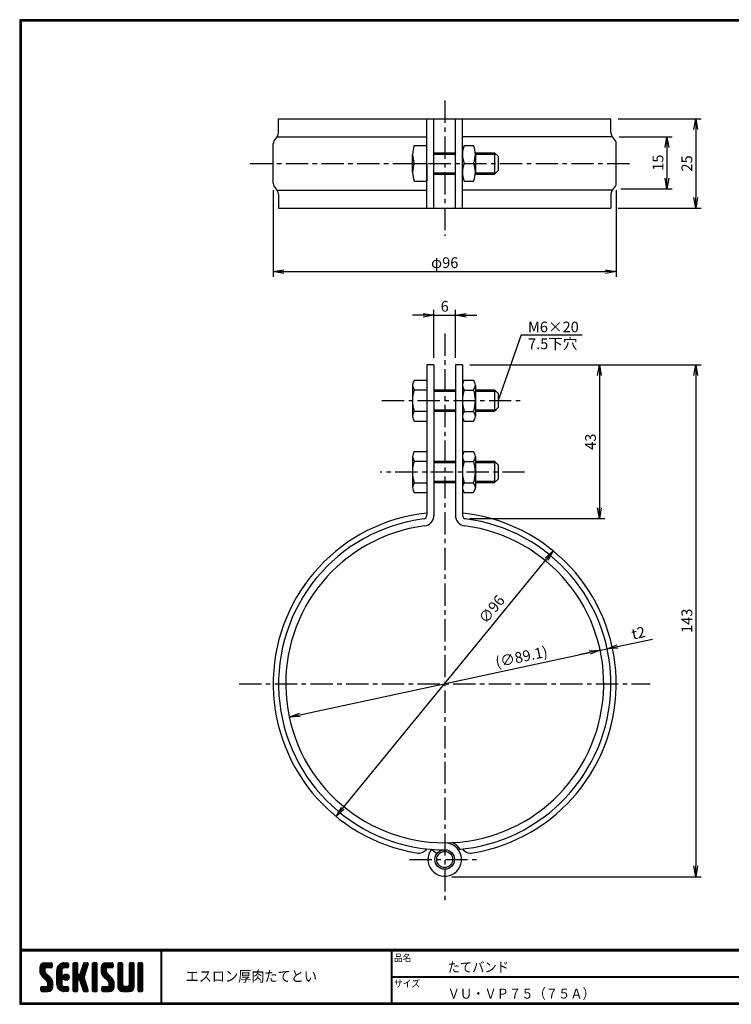
# Model space of a CAD drawing. Extents: x 10 to 409, y 10 to 286.
# Drawn here: x 10 to 209, y 10 to 286 of the extents above; entities that cross this region are included whole.
import ezdxf

# ---------------------------------------------------------------- set-up
doc = ezdxf.new("R2010")
doc.units = 0
doc.linetypes.add('CENTER', pattern=[2, 1.25, -0.25, 0.25, -0.25])
doc.layers.get('0').update_dxf_attribs({"linetype": 'CONTINUOUS'})
doc.layers.get('DEFPOINTS').update_dxf_attribs({"linetype": 'CONTINUOUS'})
for name, color, linetype in [('CENTER L', 1, 'CENTER'), ('moji', 2, 'CONTINUOUS'), ('SEIHIN', 3, 'CONTINUOUS'), ('SUNPOU', 4, 'CONTINUOUS'), ('ZUWAKU', 7, 'CONTINUOUS')]:
    doc.layers.add(name, color=color, linetype=linetype)
doc.styles.get("Standard").update_dxf_attribs({"font": 'TXT', "bigfont": 'bigfont.shx'})
doc.styles.add('ｽﾀｲﾙ1', font='MS PGothic.ttf')
doc.dimstyles.get("Standard").update_dxf_attribs({"dimtxt": 0.18, "dimasz": 0.18, "dimexe": 0.18, "dimexo": 0.0625, "dimgap": 0.09, "dimtad": 0, "dimtih": 1, "dimtoh": 1, "dimdec": 4, "dimzin": 0, "dimdsep": 46, "dimtxsty": 'Standard', "dimcen": 0.09, "dimadec": 0, "dimazin": 0, "dimtfac": 1, "dimtdec": 4, "dimtofl": 0, "dimtmove": 0, "dimatfit": 3, "dimfxl": 0, "dimtolj": 1, "dimtzin": 0, "dimarcsym": 0})

# ---------------------------------------------------------------- blocks, each defined once
blk = doc.blocks.new('*X10')
at = {"color": 0}
for p, q in [((5.65, 9.48), (7.79, 11.62)), ((5.65, 9.93), (7.34, 11.62)), ((5.66, 9.05), (8.24, 11.62)), ((5.66, 10.39), (6.88, 11.61)), ((7.06, 10.03), (5.97, 11.12)), ((7.31, 10.22), (6.2, 11.34)), ((7.76, 10.22), (6.48, 11.51)), ((8.21, 10.22), (6.83, 11.61)), ((8.66, 10.22), (7.26, 11.62)), ((7.28, 10.22), (8.68, 11.62)), ((9, 10.33), (7.71, 11.62)), ((7.73, 10.22), (9.02, 11.51)), ((9.06, 10.72), (8.16, 11.62)), ((8.18, 10.22), (9.06, 11.1)), ((9.06, 11.17), (8.6, 11.62)), ((10.37, 8.82), (13.17, 11.62)), ((10.37, 9.27), (12.73, 11.62)), ((10.38, 9.73), (12.27, 11.62)), ((10.53, 10.33), (11.67, 11.47)), ((12.28, 10.2), (11.24, 11.23)), ((12.7, 10.22), (11.52, 11.4)), ((13.15, 10.22), (11.84, 11.53)), ((12.14, 10.14), (13.58, 11.58)), ((13.56, 10.26), (12.21, 11.61)), ((13.7, 10.57), (12.65, 11.62)), ((12.67, 10.22), (13.7, 11.25)), ((13.7, 11.02), (13.09, 11.62)), ((14.92, 10.68), (15.87, 11.62)), ((14.92, 11.13), (15.42, 11.62)), ((14.92, 10.23), (16.24, 11.55)), ((14.92, 9.78), (16.32, 11.18)), ((16.32, 9.75), (14.92, 11.15)), ((16.32, 10.19), (14.98, 11.53)), ((16.32, 10.64), (15.34, 11.62)), ((16.32, 11.09), (15.79, 11.62)), ((17.17, 9.34), (19.2, 11.36)), ((17.38, 9.99), (19, 11.62)), ((17.59, 10.65), (18.56, 11.62)), ((18.78, 9.98), (17.71, 11.05)), ((17.8, 11.31), (18.11, 11.62)), ((18.89, 10.32), (17.82, 11.39)), ((18.99, 10.67), (18.04, 11.62)), ((19.1, 11.01), (18.48, 11.62)), ((19.2, 11.36), (18.93, 11.62)), ((20.35, 10.71), (21.26, 11.62)), ((20.35, 11.16), (20.81, 11.62)), ((20.35, 10.27), (21.65, 11.57)), ((20.35, 9.82), (21.75, 11.22)), ((21.75, 9.71), (20.35, 11.11)), ((21.75, 10.16), (20.39, 11.51)), ((21.75, 10.61), (20.73, 11.62)), ((21.75, 11.06), (21.18, 11.62)), ((22.8, 9.13), (25.3, 11.62)), ((22.8, 9.57), (24.85, 11.62)), ((22.8, 10.02), (24.4, 11.62)), ((22.82, 10.5), (23.92, 11.6)), ((22.87, 8.75), (25.75, 11.62)), ((24.2, 9.95), (23.08, 11.07)), ((24.38, 10.21), (23.3, 11.3)), ((24.82, 10.22), (23.57, 11.48)), ((25.27, 10.22), (23.9, 11.59)), ((25.72, 10.22), (24.32, 11.62)), ((26.11, 10.28), (24.77, 11.62)), ((24.8, 10.22), (26.13, 11.55)), ((26.21, 10.63), (25.22, 11.62)), ((25.24, 10.22), (26.21, 11.19)), ((26.21, 11.08), (25.67, 11.62)), ((27.52, 10.71), (28.44, 11.62)), ((27.52, 11.15), (27.99, 11.62)), ((27.52, 10.26), (28.83, 11.56)), ((27.52, 9.81), (28.92, 11.21)), ((28.92, 9.72), (27.52, 11.12)), ((28.92, 10.17), (27.57, 11.52)), ((28.92, 10.62), (27.91, 11.62)), ((28.92, 11.06), (28.36, 11.62)), ((30.67, 10.71), (31.58, 11.62)), ((30.67, 11.16), (31.14, 11.62)), ((30.67, 10.26), (31.97, 11.57)), ((30.67, 9.81), (32.07, 11.21)), ((32.07, 9.71), (30.67, 11.11)), ((32.07, 10.16), (30.72, 11.51)), ((32.07, 10.61), (31.06, 11.62)), ((32.07, 11.06), (31.5, 11.62)), ((33.12, 10.47), (34.28, 11.62)), ((33.12, 10.92), (33.83, 11.62)), ((33.12, 11.37), (33.38, 11.62)), ((33.12, 10.02), (34.52, 11.41)), ((34.52, 9.96), (33.12, 11.36)), ((34.52, 10.4), (33.31, 11.61)), ((34.52, 10.85), (33.75, 11.62)), ((34.52, 11.3), (34.2, 11.62)), ((9.22, 6.52), (5.65, 10.09)), ((9.32, 5.97), (5.65, 9.64)), ((9.32, 5.52), (5.65, 9.19)), ((7.08, 9.11), (5.68, 10.51)), ((5.74, 8.68), (7.05, 9.99)), ((9.32, 5.07), (5.76, 8.63)), ((7.05, 9.59), (5.79, 10.85)), ((5.87, 8.37), (7.05, 9.54)), ((6.04, 8.09), (7.08, 9.12)), ((6.25, 7.84), (7.24, 8.83)), ((6.47, 7.62), (7.46, 8.61)), ((6.7, 7.39), (7.69, 8.38)), ((8.63, 10.22), (9.06, 10.65)), ((10.37, 8.37), (11.85, 9.86)), ((11.77, 8.01), (10.37, 9.41)), ((10.37, 7.92), (11.77, 9.32)), ((11.77, 7.56), (10.37, 8.96)), ((10.37, 7.47), (11.77, 8.87)), ((11.77, 7.11), (10.37, 8.51)), ((10.37, 7.03), (11.77, 8.43)), ((11.77, 8.46), (10.39, 9.84)), ((11.77, 8.91), (10.48, 10.2)), ((11.77, 9.36), (10.62, 10.51)), ((11.81, 9.76), (10.79, 10.79)), ((11.99, 10.03), (11, 11.02)), ((12.14, 7.44), (13.15, 8.46)), ((12.19, 7.95), (12.65, 8.4)), ((12.26, 7.12), (13.47, 8.33)), ((13.82, 7.31), (12.7, 8.42)), ((13.86, 7.71), (13.11, 8.47)), ((13.12, 10.22), (13.7, 10.8)), ((14.92, 9.33), (16.32, 10.73)), ((16.32, 9.3), (14.92, 10.7)), ((14.92, 8.88), (16.32, 10.28)), ((16.32, 8.85), (14.92, 10.25)), ((14.92, 6.19), (18.81, 10.07)), ((14.92, 8.43), (16.32, 9.83)), ((18.44, 6.28), (14.92, 9.8)), ((14.92, 5.74), (18.6, 9.42)), ((14.92, 7.98), (16.32, 9.38)), ((18.65, 5.62), (14.92, 9.35)), ((14.92, 7.53), (16.32, 8.93)), ((18.86, 4.96), (14.92, 8.9)), ((14.92, 7.09), (16.33, 8.49)), ((16.49, 6.88), (14.92, 8.45)), ((14.92, 6.64), (16.58, 8.3)), ((16.53, 6.89), (18.39, 8.76)), ((18.24, 6.93), (16.81, 8.35)), ((18.03, 7.59), (16.96, 8.66)), ((16.97, 8.68), (19.01, 10.73)), ((18.13, 7.94), (17.07, 9)), ((18.24, 8.28), (17.17, 9.34)), ((18.35, 8.62), (17.28, 9.68)), ((18.45, 8.96), (17.39, 10.02)), ((18.56, 9.3), (17.5, 10.36)), ((18.67, 9.64), (17.61, 10.71)), ((20.35, 9.37), (21.75, 10.77)), ((21.75, 9.26), (20.35, 10.66)), ((20.35, 8.92), (21.75, 10.32)), ((21.75, 8.81), (20.35, 10.21)), ((20.35, 8.47), (21.75, 9.87)), ((21.75, 8.36), (20.35, 9.76)), ((20.35, 8.02), (21.75, 9.42)), ((21.75, 7.91), (20.35, 9.31)), ((20.35, 7.57), (21.75, 8.97)), ((21.75, 7.46), (20.35, 8.86)), ((20.35, 7.12), (21.75, 8.52)), ((21.75, 7.01), (20.35, 8.41)), ((26.41, 6.39), (22.8, 10.01)), ((26.47, 5.88), (22.8, 9.56)), ((24.3, 8.95), (22.81, 10.44)), ((26.47, 5.43), (22.81, 9.1)), ((24.2, 9.5), (22.91, 10.79)), ((26.47, 4.98), (22.97, 8.49)), ((23, 8.42), (24.2, 9.63)), ((23.16, 8.14), (24.21, 9.19)), ((23.36, 7.89), (24.35, 8.88)), ((23.58, 7.66), (24.57, 8.65)), ((23.81, 7.44), (24.8, 8.43)), ((25.69, 10.22), (26.21, 10.74)), ((27.52, 9.36), (28.92, 10.76)), ((28.92, 9.27), (27.52, 10.67)), ((27.52, 8.91), (28.92, 10.31)), ((28.92, 8.82), (27.52, 10.22)), ((27.52, 8.46), (28.92, 9.86)), ((28.92, 8.37), (27.52, 9.77)), ((27.52, 8.01), (28.92, 9.41)), ((28.92, 7.92), (27.52, 9.32)), ((27.52, 7.56), (28.92, 8.96)), ((28.92, 7.47), (27.52, 8.87)), ((27.52, 7.11), (28.92, 8.51)), ((28.92, 7.02), (27.52, 8.42)), ((30.67, 9.36), (32.07, 10.76)), ((32.07, 9.26), (30.67, 10.66)), ((30.67, 8.92), (32.07, 10.32)), ((32.07, 8.81), (30.67, 10.21)), ((30.67, 8.47), (32.07, 9.87)), ((32.07, 8.36), (30.67, 9.76)), ((30.67, 8.02), (32.07, 9.42)), ((32.07, 7.91), (30.67, 9.31)), ((30.67, 7.57), (32.07, 8.97)), ((32.07, 7.47), (30.67, 8.87)), ((30.67, 7.12), (32.07, 8.52)), ((32.07, 7.02), (30.67, 8.42)), ((33.12, 9.57), (34.52, 10.97)), ((34.52, 9.51), (33.12, 10.91)), ((33.12, 9.12), (34.52, 10.52)), ((34.52, 9.06), (33.12, 10.46)), ((33.12, 8.67), (34.52, 10.07)), ((34.52, 8.61), (33.12, 10.01)), ((33.12, 8.22), (34.52, 9.62)), ((34.52, 8.16), (33.12, 9.56)), ((33.12, 7.77), (34.52, 9.17)), ((34.52, 7.71), (33.12, 9.11)), ((33.12, 7.32), (34.52, 8.72)), ((34.52, 7.26), (33.12, 8.66)), ((33.12, 6.88), (34.52, 8.28)), ((6.47, 3.57), (9.26, 6.37)), ((6.92, 7.17), (7.91, 8.16)), ((6.92, 3.57), (9.32, 5.97)), ((7.15, 6.95), (8.14, 7.94)), ((7.37, 6.72), (8.36, 7.71)), ((7.37, 3.57), (9.32, 5.53)), ((7.6, 6.5), (8.59, 7.49)), ((7.81, 6.26), (8.81, 7.26)), ((9.28, 4.66), (7.9, 6.04)), ((7.92, 5.92), (9, 7)), ((7.92, 5.47), (9.15, 6.71)), ((9.16, 4.33), (7.92, 5.57)), ((11.77, 6.66), (10.37, 8.06)), ((10.37, 6.58), (11.77, 7.98)), ((11.77, 6.21), (10.37, 7.61)), ((10.37, 6.13), (11.77, 7.53)), ((11.77, 5.76), (10.37, 7.16)), ((10.37, 5.68), (11.77, 7.08)), ((13.5, 3.58), (10.37, 6.72)), ((13.06, 3.57), (10.37, 6.27)), ((12.61, 3.57), (10.37, 5.82)), ((10.41, 5.27), (11.77, 6.63)), ((10.51, 4.92), (11.77, 6.18)), ((10.66, 4.62), (11.77, 5.73)), ((13.05, 6.73), (12.12, 7.66)), ((13.4, 6.83), (12.22, 8.01)), ((13.65, 7.02), (12.42, 8.26)), ((12.48, 6.89), (13.7, 8.11)), ((12.79, 6.75), (13.85, 7.81)), ((13.25, 6.76), (13.83, 7.34)), ((16.32, 6.6), (14.92, 8)), ((16.32, 6.15), (14.92, 7.55)), ((16.32, 5.7), (14.92, 7.1)), ((14.92, 5.29), (16.33, 6.7)), ((16.32, 5.26), (14.92, 6.66)), ((14.92, 4.84), (16.32, 6.24)), ((16.32, 4.81), (14.92, 6.21)), ((14.92, 4.39), (16.32, 5.79)), ((16.32, 4.36), (14.92, 5.76)), ((16.87, 6.79), (18.18, 8.1)), ((16.99, 6.46), (18.05, 7.52)), ((19.06, 4.31), (17.02, 6.35)), ((17.09, 6.12), (18.16, 7.18)), ((17.2, 5.77), (18.27, 6.84)), ((19.18, 3.74), (17.23, 5.7)), ((17.31, 5.43), (18.37, 6.5)), ((17.42, 5.09), (18.48, 6.16)), ((17.53, 4.75), (18.59, 5.81)), ((20.35, 6.67), (21.75, 8.07)), ((21.75, 6.57), (20.35, 7.97)), ((20.35, 6.22), (21.75, 7.62)), ((21.75, 6.12), (20.35, 7.52)), ((20.35, 5.78), (21.75, 7.18)), ((21.75, 5.67), (20.35, 7.07)), ((20.35, 5.33), (21.75, 6.73)), ((21.75, 5.22), (20.35, 6.62)), ((20.35, 4.88), (21.75, 6.28)), ((21.75, 4.77), (20.35, 6.17)), ((20.35, 4.43), (21.75, 5.83)), ((21.75, 4.32), (20.35, 5.72)), ((23.53, 3.57), (26.4, 6.44)), ((23.98, 3.57), (26.46, 6.06)), ((24.03, 7.21), (25.02, 8.2)), ((24.25, 6.99), (25.24, 7.98)), ((24.43, 3.57), (26.47, 5.61)), ((24.48, 6.76), (25.47, 7.75)), ((24.7, 6.54), (25.69, 7.53)), ((24.92, 6.31), (25.92, 7.3)), ((25.06, 6), (26.11, 7.05)), ((25.07, 5.56), (26.28, 6.77)), ((26.42, 4.59), (25.07, 5.94)), ((27.52, 6.66), (28.92, 8.06)), ((28.92, 6.57), (27.52, 7.97)), ((27.52, 6.21), (28.92, 7.61)), ((28.92, 6.13), (27.52, 7.53)), ((27.52, 5.77), (28.92, 7.17)), ((28.92, 5.68), (27.52, 7.08)), ((27.52, 5.32), (28.92, 6.72)), ((30.57, 3.57), (27.52, 6.63)), ((27.52, 4.87), (28.92, 6.27)), ((30.12, 3.57), (27.52, 6.18)), ((29.68, 3.57), (27.52, 5.73)), ((27.6, 4.5), (28.92, 5.82)), ((29.37, 3.57), (32.07, 6.27)), ((29.82, 3.57), (32.07, 5.83)), ((30.62, 5.27), (32.07, 6.72)), ((30.67, 6.67), (32.07, 8.07)), ((32.07, 6.57), (30.67, 7.97)), ((30.67, 6.22), (32.07, 7.62)), ((32.07, 6.12), (30.67, 7.52)), ((30.67, 5.77), (32.07, 7.17)), ((32.07, 5.67), (30.67, 7.07)), ((32.07, 5.22), (30.67, 6.62)), ((32.06, 4.78), (30.67, 6.17)), ((31.96, 4.43), (30.67, 5.72)), ((34.52, 6.81), (33.12, 8.21)), ((33.12, 6.43), (34.52, 7.83)), ((34.52, 6.36), (33.12, 7.76)), ((33.12, 5.98), (34.52, 7.38)), ((34.52, 5.91), (33.12, 7.31)), ((33.12, 5.53), (34.52, 6.93)), ((34.52, 5.46), (33.12, 6.86)), ((33.12, 5.08), (34.52, 6.48)), ((34.52, 5.02), (33.12, 6.42)), ((33.12, 4.63), (34.52, 6.03)), ((34.52, 4.57), (33.12, 5.97)), ((33.12, 4.18), (34.52, 5.58)), ((34.52, 4.12), (33.12, 5.52)), ((5.91, 3.91), (6.97, 4.97)), ((5.91, 4.36), (6.52, 4.97)), ((6.78, 3.57), (5.91, 4.44)), ((6.33, 3.57), (5.91, 3.99)), ((5.94, 4.84), (6.04, 4.94)), ((7.23, 3.57), (5.95, 4.85)), ((6.05, 3.6), (7.42, 4.97)), ((7.67, 3.57), (6.27, 4.97)), ((8.11, 3.59), (6.72, 4.97)), ((8.46, 3.68), (7.17, 4.97)), ((8.75, 3.85), (7.62, 4.97)), ((7.82, 3.57), (9.32, 5.08)), ((8.98, 4.06), (7.9, 5.14)), ((8.33, 3.64), (9.26, 4.57)), ((12.14, 3.6), (10.4, 5.34)), ((11.45, 3.84), (10.64, 4.65)), ((10.84, 4.35), (11.85, 5.36)), ((11.06, 4.12), (12.05, 5.11)), ((11.31, 3.92), (12.37, 4.98)), ((11.6, 3.76), (12.81, 4.97)), ((11.93, 3.65), (13.26, 4.97)), ((12.31, 3.58), (13.63, 4.89)), ((13.7, 3.84), (12.56, 4.97)), ((12.76, 3.57), (13.7, 4.51)), ((13.7, 4.29), (13.01, 4.97)), ((13.21, 3.57), (13.7, 4.06)), ((13.69, 4.74), (13.46, 4.97)), ((14.92, 3.94), (16.32, 5.34)), ((16.32, 3.91), (14.92, 5.31)), ((16.18, 3.6), (14.92, 4.86)), ((15.76, 3.57), (14.92, 4.41)), ((15.31, 3.57), (14.92, 3.96)), ((15.04, 3.62), (16.32, 4.89)), ((15.45, 3.57), (16.32, 4.44)), ((15.9, 3.57), (16.32, 4)), ((18.9, 3.57), (17.43, 5.04)), ((17.63, 4.41), (18.7, 5.47)), ((18.45, 3.57), (17.64, 4.39)), ((17.74, 4.07), (18.8, 5.13)), ((17.85, 3.73), (18.91, 4.79)), ((17.98, 3.6), (17.85, 3.73)), ((18.15, 3.57), (19.02, 4.45)), ((18.59, 3.57), (19.13, 4.11)), ((19.1, 3.63), (19.14, 3.68)), ((20.35, 3.98), (21.75, 5.38)), ((21.75, 3.87), (20.35, 5.27)), ((21.58, 3.59), (20.35, 4.82)), ((21.14, 3.57), (20.35, 4.37)), ((20.7, 3.57), (20.35, 3.92)), ((20.45, 3.63), (21.75, 4.93)), ((20.84, 3.57), (21.75, 4.48)), ((21.29, 3.57), (21.75, 4.03)), ((23.06, 4), (24.04, 4.97)), ((23.06, 4.45), (23.59, 4.97)), ((23.84, 3.57), (23.06, 4.36)), ((23.39, 3.57), (23.06, 3.91)), ((24.29, 3.57), (23.07, 4.79)), ((23.15, 3.64), (24.49, 4.97)), ((24.74, 3.57), (23.34, 4.97)), ((25.18, 3.58), (23.79, 4.97)), ((25.55, 3.66), (24.23, 4.97)), ((25.85, 3.81), (24.68, 4.97)), ((24.88, 3.57), (26.47, 5.16)), ((26.09, 4.02), (25.02, 5.09)), ((26.28, 4.27), (25.07, 5.49)), ((25.36, 3.61), (26.44, 4.69)), ((29.23, 3.57), (27.52, 5.28)), ((28.77, 3.58), (27.53, 4.82)), ((27.75, 4.2), (28.93, 5.38)), ((27.96, 3.96), (29.1, 5.1)), ((28.22, 3.77), (29.42, 4.98)), ((28.53, 3.63), (29.87, 4.97)), ((28.92, 3.57), (30.37, 5.03)), ((30.99, 3.61), (29.62, 4.97)), ((31.32, 3.73), (30.07, 4.97)), ((30.27, 3.57), (32.07, 5.38)), ((31.58, 3.91), (30.43, 5.06)), ((31.8, 4.15), (30.64, 5.31)), ((30.72, 3.58), (32.07, 4.93)), ((31.33, 3.74), (31.9, 4.31)), ((34.49, 3.7), (33.12, 5.07)), ((34.17, 3.57), (33.12, 4.62)), ((33.72, 3.57), (33.12, 4.17)), ((33.14, 3.75), (34.52, 5.13)), ((33.41, 3.57), (34.52, 4.68)), ((33.86, 3.57), (34.52, 4.23)), ((34.32, 3.58), (34.51, 3.78))]:
    blk.add_line(p, q, dxfattribs=at)
blk = doc.blocks.new('_OPEN')
at = {"color": 0, "linetype": 'ByBlock'}
for p, q in [((-1, 0.167), (0, 0)), ((0, 0), (-1, -0.167)), ((0, 0), (-1, 0))]:
    blk.add_line(p, q, dxfattribs=at)
blk = doc.blocks.new('*D4')
at = {"layer": 'DEFPOINTS', "color": 0}
for p in [(134.09, 189.1), (134.09, 146.08), (172.44, 146.08)]:
    blk.add_point(p, dxfattribs=at)
at = {"layer": 'SUNPOU'}
for p, q in [((136.09, 189.1), (173.94, 189.1)), ((172.44, 186.1), (172.44, 149.08)), ((136.09, 146.08), (173.94, 146.08))]:
    blk.add_line(p, q, dxfattribs=at)
at = {"layer": 'SUNPOU', "xscale": 3, "yscale": 3, "zscale": 3}
for p, rotation in [((172.44, 189.1), 90), ((172.44, 146.08), 270)]:
    blk.add_blockref('_OPEN', p, dxfattribs=dict(at, rotation=rotation))
at = {"layer": 'SUNPOU', "insert": (169.94, 167.59), "char_height": 3, "attachment_point": 5, "rotation": 90}
blk.add_mtext('\\A1;43', dxfattribs=at)
blk = doc.blocks.new('*D5')
at = {"layer": 'DEFPOINTS', "color": 0}
for p in [(134.09, 189.1), (129.09, 45.75), (199.44, 45.75)]:
    blk.add_point(p, dxfattribs=at)
at = {"layer": 'SUNPOU'}
for p, q in [((136.09, 189.1), (200.94, 189.1)), ((199.44, 186.1), (199.44, 48.75)), ((131.09, 45.75), (200.94, 45.75))]:
    blk.add_line(p, q, dxfattribs=at)
at = {"layer": 'SUNPOU', "xscale": 3, "yscale": 3, "zscale": 3}
for p, rotation in [((199.44, 189.1), 90), ((199.44, 45.75), 270)]:
    blk.add_blockref('_OPEN', p, dxfattribs=dict(at, rotation=rotation))
at = {"layer": 'SUNPOU', "insert": (196.94, 117.43), "char_height": 3, "attachment_point": 5, "rotation": 90}
blk.add_mtext('\\A1;143', dxfattribs=at)
blk = doc.blocks.new('*D6')
at = {"layer": 'DEFPOINTS', "color": 0}
for p in [(159.5, 137), (98.67, 62.61)]:
    blk.add_point(p, dxfattribs=at)
at = {"layer": 'SUNPOU'}
blk.add_line((100.57, 64.93), (157.6, 134.68), dxfattribs=at)
at = {"layer": 'SUNPOU', "xscale": 3, "yscale": 3, "zscale": 3}
for p, rotation in [((159.5, 137), 50.72759190397561), ((98.67, 62.61), 230.7275919039757)]:
    blk.add_blockref('_OPEN', p, dxfattribs=dict(at, rotation=rotation))
at = {"layer": 'SUNPOU', "insert": (142.25, 120.65), "char_height": 3, "attachment_point": 5, "rotation": 50.7276}
blk.add_mtext('\\A1;∅96', dxfattribs=at)
blk = doc.blocks.new('*D7')
at = {"layer": 'DEFPOINTS', "color": 0}
for p in [(175.66, 258.03), (175.66, 233.03), (199.44, 233.03)]:
    blk.add_point(p, dxfattribs=at)
at = {"layer": 'SUNPOU'}
for p, q in [((177.66, 258.03), (200.94, 258.03)), ((199.44, 255.03), (199.44, 236.03)), ((177.66, 233.03), (200.94, 233.03))]:
    blk.add_line(p, q, dxfattribs=at)
at = {"layer": 'SUNPOU', "xscale": 3, "yscale": 3, "zscale": 3}
for p, rotation in [((199.44, 258.03), 90), ((199.44, 233.03), 270)]:
    blk.add_blockref('_OPEN', p, dxfattribs=dict(at, rotation=rotation))
at = {"layer": 'SUNPOU', "insert": (196.94, 245.53), "char_height": 3, "attachment_point": 5, "rotation": 90}
blk.add_mtext('\\A1;25', dxfattribs=at)
blk = doc.blocks.new('*D8')
at = {"layer": 'DEFPOINTS', "color": 0}
for p in [(176.01, 253.03), (176.4, 238.45), (191.36, 238.45)]:
    blk.add_point(p, dxfattribs=at)
at = {"layer": 'SUNPOU'}
for p, q in [((178.01, 253.03), (192.86, 253.03)), ((191.36, 250.03), (191.36, 241.45)), ((178.4, 238.45), (192.86, 238.45))]:
    blk.add_line(p, q, dxfattribs=at)
at = {"layer": 'SUNPOU', "xscale": 3, "yscale": 3, "zscale": 3}
for p, rotation in [((191.36, 253.03), 90), ((191.36, 238.45), 270)]:
    blk.add_blockref('_OPEN', p, dxfattribs=dict(at, rotation=rotation))
at = {"layer": 'SUNPOU', "insert": (188.86, 245.74), "char_height": 3, "attachment_point": 5, "rotation": 90}
blk.add_mtext('\\A1;15', dxfattribs=at)
blk = doc.blocks.new('*D9')
at = {"layer": 'DEFPOINTS', "color": 0}
for p in [(81.04, 240.01), (177.14, 240.01), (177.14, 215.24)]:
    blk.add_point(p, dxfattribs=at)
at = {"layer": 'SUNPOU'}
for p, q in [((81.04, 238.01), (81.04, 213.74)), ((177.14, 238.01), (177.14, 213.74)), ((84.04, 215.24), (174.14, 215.24))]:
    blk.add_line(p, q, dxfattribs=at)
at = {"layer": 'SUNPOU', "xscale": 3, "yscale": 3, "zscale": 3, "rotation": 180}
blk.add_blockref('_OPEN', (81.04, 215.24), dxfattribs=at)
at = {"layer": 'SUNPOU', "xscale": 3, "yscale": 3, "zscale": 3}
blk.add_blockref('_OPEN', (177.14, 215.24), dxfattribs=at)
at = {"layer": 'SUNPOU', "insert": (129.09, 217.74), "char_height": 3, "attachment_point": 5}
blk.add_mtext('\\A1;φ96', dxfattribs=at)
blk = doc.blocks.new('*D11')
at = {"layer": 'DEFPOINTS', "color": 0}
for p in [(132.09, 203.02), (126.09, 189.1), (132.09, 189.1)]:
    blk.add_point(p, dxfattribs=at)
at = {"layer": 'SUNPOU'}
for p, q in [((126.09, 191.1), (126.09, 204.52)), ((132.09, 191.1), (132.09, 204.52)), ((123.09, 203.02), (120.09, 203.02)), ((126.09, 203.02), (132.09, 203.02)), ((135.09, 203.02), (138.09, 203.02))]:
    blk.add_line(p, q, dxfattribs=at)
at = {"layer": 'SUNPOU', "xscale": 3, "yscale": 3, "zscale": 3}
blk.add_blockref('_OPEN', (126.09, 203.02), dxfattribs=at)
at = {"layer": 'SUNPOU', "xscale": 3, "yscale": 3, "zscale": 3, "rotation": 180}
blk.add_blockref('_OPEN', (132.09, 203.02), dxfattribs=at)
at = {"layer": 'SUNPOU', "insert": (129.09, 205.52), "char_height": 3, "attachment_point": 5}
blk.add_mtext('\\A1;6', dxfattribs=at)
blk = doc.blocks.new('*D12')
at = {"layer": 'DEFPOINTS', "color": 0}
for p in [(172.64, 109.16), (174.6, 109.58), (174.6, 109.58)]:
    blk.add_point(p, dxfattribs=at)
at = {"layer": 'SUNPOU'}
for p, q in [((177.53, 110.21), (187.31, 112.31)), ((169.71, 108.53), (166.78, 107.9)), ((172.64, 109.16), (174.6, 109.58))]:
    blk.add_line(p, q, dxfattribs=at)
at = {"layer": 'SUNPOU', "xscale": 3, "yscale": 3, "zscale": 3}
for p, rotation in [((174.6, 109.58), 192.1180779911228), ((172.64, 109.16), 12.11807799112277)]:
    blk.add_blockref('_OPEN', p, dxfattribs=dict(at, rotation=rotation))
at = {"layer": 'SUNPOU', "insert": (183.36, 114.01), "char_height": 3, "attachment_point": 5, "rotation": 12.1181}
blk.add_mtext('\\A1;t2', dxfattribs=at)
blk = doc.blocks.new('*D13')
at = {"layer": 'DEFPOINTS', "color": 0}
for p in [(172.64, 109.16), (85.53, 90.45)]:
    blk.add_point(p, dxfattribs=at)
at = {"layer": 'SUNPOU'}
blk.add_line((88.46, 91.08), (169.71, 108.53), dxfattribs=at)
at = {"layer": 'SUNPOU', "xscale": 3, "yscale": 3, "zscale": 3}
for p, rotation in [((172.64, 109.16), 12.11807799112278), ((85.53, 90.45), 192.1180779911228)]:
    blk.add_blockref('_OPEN', p, dxfattribs=dict(at, rotation=rotation))
at = {"layer": 'SUNPOU', "insert": (150.6, 107.34), "char_height": 3, "attachment_point": 5, "rotation": 12.1181}
blk.add_mtext('\\A1;(∅89.1)', dxfattribs=at)

msp = doc.modelspace()

# ---------------------------------------------------------------- linework, layer by layer
at = {"layer": 'CENTER L', "color": 1, "linetype": 'CENTER', "ltscale": 5}
for p, q in [((129.09, 263.12), (129.09, 225.22)), ((74.58, 245.53), (181.33, 245.53)), ((129.09, 197.89), (129.09, 38.8)), ((111.51, 179.1), (151.49, 179.1)), ((151.49, 159.1), (111, 159.1)), ((71.47, 99.8), (186.7, 99.8)), ((119.27, 50.56), (138.9, 50.56))]:
    msp.add_line(p, q, dxfattribs=at)
at = {"layer": 'SEIHIN', "color": 3, "linetype": 'Continuous', "ltscale": 5}
for p, q in [((82.51, 258.03), (175.66, 258.03)), ((82.51, 254.15), (82.51, 258.03)), ((124.09, 233.03), (124.09, 258.03)), ((126.09, 233.03), (126.09, 258.03)), ((132.09, 233.03), (132.09, 258.03)), ((134.09, 233.03), (134.09, 258.03)), ((175.66, 254.15), (175.66, 258.03)), ((81.04, 240.01), (81.04, 251.05)), ((82.16, 253.03), (124.09, 253.03)), ((176.01, 253.03), (134.09, 253.03)), ((177.14, 240.01), (177.14, 251.05)), ((82.16, 238.03), (124.09, 238.03)), ((176.01, 238.03), (134.09, 238.03)), ((82.51, 236.9), (82.51, 233.03)), ((175.66, 236.9), (175.66, 233.03)), ((82.51, 233.03), (175.66, 233.03)), ((124.09, 189.1), (124.09, 146.97)), ((126.09, 189.1), (124.09, 189.1)), ((126.09, 189.1), (126.09, 146.94)), ((132.09, 189.1), (132.09, 146.94)), ((134.09, 189.1), (132.09, 189.1)), ((134.09, 189.1), (134.09, 146.94))]:
    msp.add_line(p, q, dxfattribs=at)
at = {"layer": 'SEIHIN'}
for p, q in [((120.58, 250.55), (124.09, 250.55)), ((124.09, 245.55), (124.09, 250.55)), ((126.09, 248.53), (132.09, 248.53)), ((134.58, 250.55), (137.21, 250.55)), ((137.69, 248.53), (143.09, 248.53)), ((143.09, 248.53), (144.09, 247.53)), ((143.09, 248.53), (143.09, 242.53)), ((120.09, 243.05), (120.09, 248.05)), ((120.58, 245.55), (124.09, 245.55)), ((124.09, 245.55), (124.09, 240.55)), ((126.09, 248.13), (132.09, 248.13)), ((134.09, 243.05), (134.09, 248.05)), ((134.58, 245.55), (137.21, 245.55)), ((137.69, 248.13), (143.49, 248.13)), ((137.69, 248.08), (137.69, 243.08)), ((144.09, 247.53), (144.09, 243.53)), ((126.09, 242.93), (132.09, 242.93)), ((137.69, 242.93), (143.49, 242.93)), ((143.09, 242.53), (144.09, 243.53)), ((120.58, 240.55), (124.09, 240.55)), ((126.09, 242.53), (132.09, 242.53)), ((134.58, 240.55), (137.18, 240.55)), ((137.69, 242.53), (143.09, 242.53)), ((120.58, 184.85), (124.09, 184.85)), ((124.09, 184.85), (124.09, 173.35)), ((134.58, 184.82), (137.19, 184.82)), ((120.09, 183.48), (120.09, 174.73)), ((120.58, 182.1), (124.09, 182.1)), ((126.09, 182.13), (132.09, 182.13)), ((134.09, 183.45), (134.09, 174.7)), ((134.09, 183.45), (134.09, 174.7)), ((134.58, 182.07), (137.19, 182.07)), ((137.69, 183.45), (137.69, 174.7)), ((137.69, 182.13), (143.09, 182.13)), ((143.09, 182.13), (143.09, 176.13)), ((143.09, 182.13), (144.09, 181.13)), ((126.09, 181.73), (132.09, 181.73)), ((137.69, 181.73), (143.49, 181.73)), ((144.09, 181.13), (144.09, 177.13)), ((126.09, 176.53), (132.09, 176.53)), ((137.69, 176.53), (143.49, 176.53)), ((143.09, 176.13), (144.09, 177.13)), ((120.58, 176.1), (124.09, 176.1)), ((126.09, 176.13), (132.09, 176.13)), ((134.58, 176.07), (137.19, 176.07)), ((137.69, 176.13), (143.09, 176.13)), ((120.58, 173.35), (124.09, 173.35)), ((134.58, 173.32), (137.19, 173.32)), ((120.09, 163.48), (120.09, 154.73)), ((120.58, 164.85), (124.09, 164.85)), ((124.09, 164.85), (124.09, 153.35)), ((134.09, 163.45), (134.09, 154.7)), ((134.09, 163.45), (134.09, 154.7)), ((134.58, 164.82), (137.19, 164.82)), ((137.69, 163.45), (137.69, 154.7)), ((120.58, 162.1), (124.09, 162.1)), ((126.09, 162.13), (132.09, 162.13)), ((126.09, 161.73), (132.09, 161.73)), ((134.58, 162.07), (137.19, 162.07)), ((137.69, 162.13), (143.09, 162.13)), ((137.69, 161.73), (143.49, 161.73)), ((143.09, 162.13), (144.09, 161.13)), ((143.09, 162.13), (143.09, 156.13)), ((144.09, 161.13), (144.09, 157.13)), ((120.58, 156.1), (124.09, 156.1)), ((126.09, 156.53), (132.09, 156.53)), ((126.09, 156.13), (132.09, 156.13)), ((134.58, 156.07), (137.19, 156.07)), ((137.69, 156.53), (143.49, 156.53)), ((137.69, 156.13), (143.09, 156.13)), ((143.09, 156.13), (144.09, 157.13)), ((120.58, 153.35), (124.09, 153.35)), ((134.58, 153.32), (137.19, 153.32)), ((125.37, 53.43), (126.91, 52.24))]:
    msp.add_line(p, q, dxfattribs=at)
at = {"layer": 'SEIHIN', "color": 3, "linetype": 'Continuous', "ltscale": 5}
for radius in [2.75, 2.25]:
    msp.add_circle((129.09, 50.56), radius, dxfattribs=at)
for centre, radius, start, end in [((80.51, 254.15), 2, 309.1583, 0), ((177.66, 254.15), 2, 180, 230.8417), ((83.04, 251.05), 2, 129.1583, 180), ((175.14, 251.05), 2, 360, 50.8417), ((83.04, 240.01), 2, 180, 230.8417), ((175.14, 240.01), 2, 309.1583, 0), ((80.51, 236.9), 2, 0, 50.8417), ((177.66, 236.9), 2, 129.1583, 180), ((129.09, 99.8), 48.05, 95.9729, 260.5828), ((123.09, 146.97), 1, 277.2491, 0), ((123.09, 146.97), 3, 277.2491, 0), ((135.09, 146.97), 3, 180, 262.7509), ((129.09, 99.8), 48.05, 279.4172, 84.0271), ((135.09, 146.97), 1, 180, 262.7509), ((129.09, 99.8), 46.55, 97.2491, 270.6661), ((129.09, 99.8), 44.55, 97.2491, 82.7509), ((129.09, 99.8), 46.55, 274.6008, 82.7509), ((121.71, 55.36), 3, 260.5828, 322.2217), ((136.46, 55.36), 3, 217.7783, 279.4172)]:
    msp.add_arc(centre, radius, start, end, dxfattribs=at)
at = {"layer": 'SEIHIN'}
for centre, radius, start, end in [((126.7, 248.05), 6.61, 157.7882, 202.2118), ((140.7, 248.05), 6.61, 157.7882, 202.2118), ((131.07, 248.08), 6.61, 337.7882, 22.2118), ((126.7, 243.05), 6.61, 157.7882, 202.2118), ((140.7, 243.05), 6.61, 157.7882, 202.2118), ((131.07, 243.08), 6.61, 337.7882, 22.2118), ((122.26, 183.48), 2.17, 140.7163, 219.2837), ((136.26, 183.45), 2.17, 140.7163, 219.2837), ((135.51, 183.45), 2.17, 320.7163, 39.2837), ((129.33, 179.13), 9.25, 161.2491, 198.7509), ((143.33, 179.1), 9.25, 161.2491, 198.7509), ((128.44, 179.1), 9.25, 341.2491, 18.7509), ((122.26, 174.73), 2.17, 140.7163, 219.2837), ((136.26, 174.7), 2.17, 140.7163, 219.2837), ((135.51, 174.7), 2.17, 320.7163, 39.2837), ((122.26, 163.48), 2.17, 140.7163, 219.2837), ((136.26, 163.45), 2.17, 140.7163, 219.2837), ((135.51, 163.45), 2.17, 320.7163, 39.2837), ((129.33, 159.13), 9.25, 161.2491, 198.7509), ((143.33, 159.1), 9.25, 161.2491, 198.7509), ((128.44, 159.1), 9.25, 341.2491, 18.7509), ((122.26, 154.73), 2.17, 140.7163, 219.2837), ((136.26, 154.7), 2.17, 140.7163, 219.2837), ((135.51, 154.7), 2.17, 320.7163, 39.2837), ((129.09, 50.56), 4.69, 142.3688, 90), ((129.09, 50.56), 5.19, 34.2564, 66.1811)]:
    msp.add_arc(centre, radius, start, end, dxfattribs=at)
at = {"layer": 'SUNPOU'}
for q in [(144.09, 179.1), (167.6, 197.48)]:
    msp.add_line((150.48, 197.48), q, dxfattribs=at)
at = {"layer": 'ZUWAKU'}
for p, q in [((10, 25.4), (408.7, 25.4)), ((10, 25.3), (408.7, 25.3)), ((10, 25.2), (408.7, 25.2)), ((10, 25.1), (408.7, 25.1)), ((10, 25), (408.7, 25)), ((49.56, 25), (49.56, 10.4)), ((49.66, 25), (49.66, 10.4)), ((49.76, 25), (49.76, 10.4)), ((114.12, 25), (114.12, 10.4)), ((114.22, 25), (114.22, 10.4)), ((114.32, 25), (114.32, 10.4)), ((15.65, 20.23), (15.65, 19.32)), ((17.05, 21.62), (18.8, 21.62)), ((17.05, 19.96), (17.05, 19.32)), ((18.8, 20.23), (17.31, 20.23)), ((19.06, 21.36), (19.06, 20.49)), ((20.37, 15.68), (20.37, 19.52)), ((21.77, 19.52), (21.77, 15.68)), ((22.47, 21.62), (23.43, 21.62)), ((23.43, 20.23), (22.47, 20.23)), ((23.7, 21.36), (23.7, 20.49)), ((24.92, 21.36), (24.92, 13.84)), ((26.06, 21.62), (25.18, 21.62)), ((26.32, 18.56), (26.32, 21.36)), ((27.84, 21.44), (26.9, 18.48)), ((28.66, 19.6), (28.03, 17.6)), ((28.09, 21.62), (28.94, 21.62)), ((29.19, 21.28), (28.66, 19.6)), ((30.35, 21.36), (30.35, 13.84)), ((31.48, 21.62), (30.61, 21.62)), ((31.75, 13.84), (31.75, 21.36)), ((32.8, 20.23), (32.8, 19.32)), ((34.2, 21.62), (35.95, 21.62)), ((34.2, 19.96), (34.2, 19.32)), ((35.95, 20.23), (34.46, 20.23)), ((36.21, 21.36), (36.21, 20.49)), ((37.52, 21.36), (37.52, 14.97)), ((38.66, 21.62), (37.78, 21.62)), ((38.92, 15.5), (38.92, 21.36)), ((40.67, 21.36), (40.67, 15.5)), ((41.81, 21.62), (40.93, 21.62)), ((42.07, 14.97), (42.07, 21.36)), ((43.12, 21.36), (43.12, 13.84)), ((44.26, 21.62), (43.38, 21.62)), ((44.52, 13.84), (44.52, 21.36)), ((16.26, 17.83), (17.72, 16.38)), ((18.71, 17.37), (17.25, 18.82)), ((26.32, 13.84), (26.32, 16.64)), ((26.65, 18.3), (26.58, 18.3)), ((26.58, 16.9), (26.65, 16.9)), ((27.84, 13.76), (26.9, 16.72)), ((29.19, 13.92), (28.03, 17.6)), ((33.41, 17.83), (34.87, 16.38)), ((35.86, 17.37), (34.4, 18.82)), ((114.32, 17.8), (233.71, 17.8)), ((114.32, 17.7), (233.71, 17.7)), ((114.32, 17.6), (233.71, 17.6)), ((15.91, 13.84), (15.91, 14.71)), ((16.17, 14.97), (17.66, 14.97)), ((17.92, 15.24), (17.92, 15.88)), ((19.32, 14.97), (19.32, 15.88)), ((22.47, 14.97), (23.43, 14.97)), ((23.7, 14.71), (23.7, 13.84)), ((33.06, 13.84), (33.06, 14.71)), ((33.32, 14.97), (34.81, 14.97)), ((35.07, 15.24), (35.07, 15.88)), ((36.47, 14.97), (36.47, 15.88)), ((40.15, 14.97), (39.45, 14.97)), ((16.17, 13.57), (17.92, 13.57)), ((23.43, 13.57), (22.47, 13.57)), ((25.18, 13.57), (26.06, 13.57)), ((28.09, 13.57), (28.94, 13.57)), ((30.61, 13.57), (31.48, 13.57)), ((33.32, 13.57), (35.07, 13.57)), ((38.92, 13.57), (40.67, 13.57)), ((43.38, 13.57), (44.26, 13.57))]:
    msp.add_line(p, q, dxfattribs=at)
for points in [[(10, 285.8), (10, 10), (408.8, 10), (408.8, 285.8)], [(10.1, 285.7), (10.1, 10.1), (408.7, 10.1), (408.7, 285.7)], [(10.2, 285.6), (10.2, 10.2), (408.6, 10.2), (408.6, 285.6)], [(10.3, 285.5), (10.3, 10.3), (408.5, 10.3), (408.5, 285.5)], [(10.4, 285.4), (10.4, 10.4), (408.4, 10.4), (408.4, 285.4)]]:
    msp.add_lwpolyline(points, close=True, dxfattribs=at)
msp.add_circle((23, 17.6), 0.875, dxfattribs=at)
for centre, radius, start, end in [((17.05, 20.23), 1.4, 90, 180), ((17.75, 19.32), 2.1, 180, 225), ((17.31, 19.96), 0.263, 90, 180), ((17.75, 19.32), 0.7, 180, 225), ((18.8, 21.36), 0.263, 0, 90), ((18.8, 20.49), 0.263, 270, 0), ((22.47, 19.52), 2.1, 90, 180), ((22.47, 19.52), 0.7, 90, 180), ((23.43, 21.36), 0.263, 0, 90), ((23.43, 20.49), 0.263, 270, 0), ((25.18, 21.36), 0.263, 90, 180), ((26.06, 21.36), 0.263, 0, 90), ((28.09, 21.36), 0.263, 90, 162.4744), ((28.94, 21.36), 0.263, 342.4744, 90), ((30.61, 21.36), 0.263, 90, 180), ((31.48, 21.36), 0.263, 0, 90), ((34.2, 20.23), 1.4, 90, 180), ((34.9, 19.32), 2.1, 180, 225), ((34.46, 19.96), 0.263, 90, 180), ((34.9, 19.32), 0.7, 180, 225), ((35.95, 21.36), 0.263, 0, 90), ((35.95, 20.49), 0.263, 270, 0), ((37.78, 21.36), 0.263, 90, 180), ((38.66, 21.36), 0.263, 0, 90), ((40.93, 21.36), 0.263, 90, 180), ((41.81, 21.36), 0.263, 0, 90), ((43.38, 21.36), 0.263, 90, 180), ((44.26, 21.36), 0.263, 0, 90), ((17.22, 15.88), 2.1, 0, 45), ((26.58, 18.56), 0.263, 180, 270), ((26.58, 16.64), 0.263, 90, 180), ((26.65, 18.56), 0.263, 270, 342.4744), ((26.65, 16.64), 0.263, 17.5256, 90), ((34.37, 15.88), 2.1, 0, 45), ((16.17, 14.71), 0.263, 90, 180), ((16.17, 13.84), 0.263, 180, 270), ((17.66, 15.24), 0.263, 270, 0), ((17.22, 15.88), 0.7, 0, 45), ((17.92, 14.97), 1.4, 270, 0), ((22.47, 15.68), 2.1, 180, 270), ((22.47, 15.68), 0.7, 180, 270), ((23.43, 14.71), 0.263, 0, 90), ((23.43, 13.84), 0.263, 270, 0), ((25.18, 13.84), 0.263, 180, 270), ((26.06, 13.84), 0.263, 270, 0), ((28.94, 13.84), 0.263, 270, 17.5256), ((30.61, 13.84), 0.263, 180, 270), ((31.48, 13.84), 0.263, 270, 0), ((33.32, 14.71), 0.263, 90, 180), ((33.32, 13.84), 0.263, 180, 270), ((34.81, 15.24), 0.263, 270, 0), ((34.37, 15.88), 0.7, 0, 45), ((35.07, 14.97), 1.4, 270, 0), ((38.92, 14.97), 1.4, 180, 270), ((39.45, 15.5), 0.525, 180, 270), ((40.15, 15.5), 0.525, 270, 0), ((40.67, 14.97), 1.4, 270, 0), ((43.38, 13.84), 0.263, 180, 270), ((44.26, 13.84), 0.263, 270, 0), ((28.09, 13.84), 0.263, 197.5256, 270)]:
    msp.add_arc(centre, radius, start, end, dxfattribs=at)

# ---------------------------------------------------------------- block references
at = {"layer": 'ZUWAKU', "linetype": 'Continuous'}
msp.add_blockref('*X10', (10, 10), dxfattribs=at)

# ---------------------------------------------------------------- texts
at = {"layer": 'moji', "style": 'ｽﾀｲﾙ1', "width": 0.9}
for s, height, p in [('たてバンド', 2.8, (129.91, 19)), ('エスロン厚肉たてとい', 3, (56.48, 16.37)), ('ＶＵ・ＶＰ７５（７５Ａ）', 2.8, (129.91, 11.6))]:
    msp.add_text(s, height=height, dxfattribs=at).set_placement(p)
at = {"layer": 'SUNPOU'}
for s, p in [('M6×20', (152.43, 198.23)), ('7.5下穴', (152.43, 193.51))]:
    msp.add_text(s, height=3, dxfattribs=at).set_placement(p)
at = {"layer": 'ZUWAKU', "style": 'ｽﾀｲﾙ1', "width": 0.9}
for s, p in [('品名', (114.86, 22.03)), ('サイズ', (114.86, 14.83))]:
    msp.add_text(s, height=2, dxfattribs=at).set_placement(p)

# ---------------------------------------------------------------- dimensions: what is measured, and where the dimension line sits
at = {"layer": 'SUNPOU'}
for base, p1, p2, picture, middle in [((199.44, 233.03), (175.66, 258.03), (175.66, 233.03), '*D7', (196.94, 245.53)), ((191.36, 238.45), (176.01, 253.03), (176.4, 238.45), '*D8', (188.86, 245.74)), ((199.44, 45.75), (134.09, 189.1), (129.09, 45.75), '*D5', (196.94, 117.43)), ((172.44, 146.08), (134.09, 189.1), (134.09, 146.08), '*D4', (169.94, 167.59))]:
    dim = msp.add_linear_dim(base=base, p1=p1, p2=p2, angle=90, dimstyle='Standard', override={"dimtxt": 3, "dimasz": 3, "dimexe": 1.5, "dimexo": 2, "dimgap": 1, "dimtad": 3, "dimtih": 0, "dimtoh": 0, "dimdec": 0, "dimblk1": 'OPEN', "dimblk2": 'OPEN', "dimsah": 1, "dimcen": 2, "dimclrd": 256, "dimclre": 256, "dimclrt": 256, "dimtdec": 0, "dimldrblk": 'OPEN', "dimlwd": 65535, "dimlwe": 65535}, dxfattribs=at)
    dim.commit()
    dim.dimension.update_dxf_attribs({"geometry": picture, "text_midpoint": middle})
dim = msp.add_linear_dim(base=(177.14, 215.24), p1=(81.04, 240.01), p2=(177.14, 240.01), text='φ<>', dimstyle='Standard', override={"dimtxt": 3, "dimasz": 3, "dimexe": 1.5, "dimexo": 2, "dimgap": 1, "dimtad": 3, "dimtih": 0, "dimtoh": 0, "dimdec": 0, "dimblk1": 'OPEN', "dimblk2": 'OPEN', "dimsah": 1, "dimcen": 2, "dimclrd": 256, "dimclre": 256, "dimclrt": 256, "dimtdec": 0, "dimldrblk": 'OPEN', "dimlwd": 65535, "dimlwe": 65535}, dxfattribs=at)
dim.commit()
dim.dimension.update_dxf_attribs({"geometry": '*D9', "text_midpoint": (129.09, 217.74)})
dim = msp.add_linear_dim(base=(132.09, 203.02), p1=(126.09, 189.1), p2=(132.09, 189.1), dimstyle='Standard', override={"dimtxt": 3, "dimasz": 3, "dimexe": 1.5, "dimexo": 2, "dimgap": 1, "dimtad": 3, "dimtih": 0, "dimtoh": 0, "dimdec": 0, "dimblk1": 'OPEN', "dimblk2": 'OPEN', "dimsah": 1, "dimcen": 2, "dimclrd": 256, "dimclre": 256, "dimclrt": 256, "dimtdec": 0, "dimtofl": 1, "dimldrblk": 'OPEN', "dimlwd": 65535, "dimlwe": 65535}, dxfattribs=at)
dim.commit()
dim.dimension.update_dxf_attribs({"geometry": '*D11', "text_midpoint": (129.09, 205.52)})
dim = msp.add_diameter_dim_2p(p1=(98.67, 62.61), p2=(159.5, 137), dimstyle='Standard', override={"dimtxt": 3, "dimasz": 3, "dimexe": 1.5, "dimexo": 2, "dimgap": 1, "dimtad": 3, "dimtih": 0, "dimtoh": 0, "dimdec": 0, "dimblk1": 'OPEN', "dimblk2": 'OPEN', "dimsah": 1, "dimcen": 2, "dimclrd": 256, "dimclre": 256, "dimclrt": 256, "dimtdec": 0, "dimtmove": 2, "dimldrblk": 'OPEN', "dimlwd": 65535, "dimlwe": 65535}, dxfattribs=at)
dim.commit()
dim.dimension.update_dxf_attribs({"geometry": '*D6', "text_midpoint": (142.25, 120.65), "dimtype": 163})
dim = msp.add_aligned_dim(p1=(172.64, 109.16), p2=(174.6, 109.58), distance=0, text='t<>', dimstyle='Standard', override={"dimtxt": 3, "dimasz": 3, "dimexe": 0, "dimexo": 0, "dimgap": 1, "dimtad": 3, "dimtih": 0, "dimtoh": 0, "dimdec": 0, "dimblk1": 'OPEN', "dimblk2": 'OPEN', "dimsah": 1, "dimcen": 2, "dimclrd": 256, "dimclre": 256, "dimclrt": 256, "dimtdec": 0, "dimtofl": 1, "dimldrblk": 'OPEN', "dimlwd": 65535, "dimlwe": 65535}, dxfattribs=at)
dim.commit()
dim.dimension.update_dxf_attribs({"geometry": '*D12', "text_midpoint": (183.36, 114.01)})
dim = msp.add_diameter_dim_2p(p1=(85.53, 90.45), p2=(172.64, 109.16), text='(<>)', dimstyle='Standard', override={"dimtxt": 3, "dimasz": 3, "dimexe": 1.5, "dimexo": 2, "dimgap": 1, "dimtad": 3, "dimtih": 0, "dimtoh": 0, "dimdec": 1, "dimblk1": 'OPEN', "dimblk2": 'OPEN', "dimsah": 1, "dimcen": 2, "dimclrd": 256, "dimclre": 256, "dimclrt": 256, "dimtdec": 0, "dimtofl": 1, "dimtmove": 2, "dimldrblk": 'OPEN', "dimlwd": 65535, "dimlwe": 65535}, dxfattribs=at)
dim.commit()
dim.dimension.update_dxf_attribs({"geometry": '*D13', "text_midpoint": (150.6, 107.34), "dimtype": 163})

doc.saveas('drawing.dxf')
